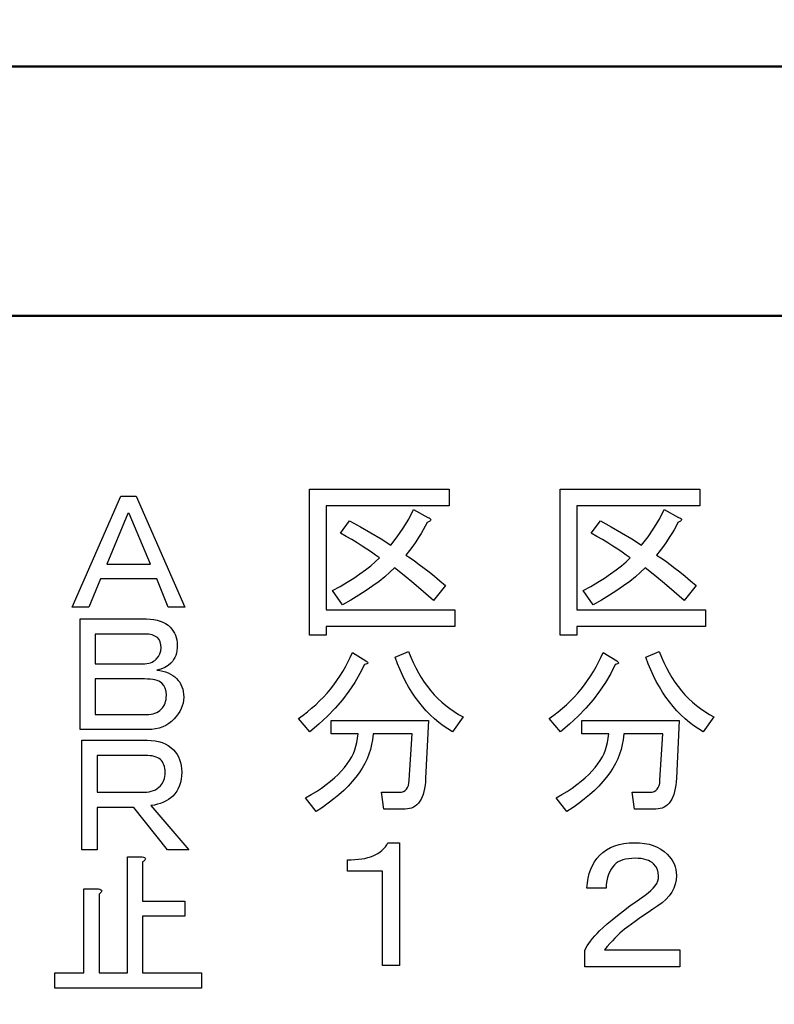
# Model space of a CAD drawing. Units: millimetres. Extents: x 34 to 582, y 2 to 418.
# Drawn here: x 141 to 153, y 154 to 170 of the extents above; entities that cross this region are included whole.
import ezdxf

# ---------------------------------------------------------------- set-up
doc = ezdxf.new("R2010")
doc.units = ezdxf.units.MM
doc.header["$LTSCALE"] = 0.240526
doc.layers.add('NoLayerName_001', color=7, linetype='Continuous')
doc.styles.get("Standard").update_dxf_attribs({"font": 'txt', "bigfont": 'extfont2'})
doc.dimstyles.get("Standard").update_dxf_attribs({"dimtxt": 2.5, "dimasz": 2.5, "dimexe": 1.25, "dimexo": 0.625, "dimtad": 1, "dimzin": 0, "dimdsep": 46, "dimtxsty": 'Standard', "dimcen": 2.5, "dimadec": 0, "dimazin": 0, "dimtfac": 0.75, "dimtmove": 0, "dimatfit": 3, "dimfxl": 1, "dimarcsym": 0})

msp = doc.modelspace()

# ---------------------------------------------------------------- linework, layer by layer
at = {"layer": 'NoLayerName_001', "color": 7, "linetype": 'Continuous', "lineweight": 50}
for p, q in [((106.0458832, 169.466835), (183.5458832, 169.466835)), ((111.5458832, 165.466835), (178.0458832, 165.466835))]:
    msp.add_line(p, q, dxfattribs=at)
at = {"layer": 'NoLayerName_001', "color": 7, "linetype": 'Continuous', "lineweight": 25}
for p, q in [((145.3558832, 162.6912739), (147.5958832, 162.6912739)), ((145.3558832, 160.3449688), (145.3558832, 162.6912739)), ((147.5958832, 162.6912739), (147.5958832, 162.4217145)), ((149.3758832, 162.6912739), (151.6158832, 162.6912739)), ((149.3758832, 160.3449688), (149.3758832, 162.6912739)), ((151.6158832, 162.6912739), (151.6158832, 162.4217145)), ((141.5513028, 160.79606), (142.3325313, 162.5743827)), ((142.3325313, 162.5743827), (142.579235, 162.5743827)), ((142.579235, 162.5743827), (143.3604635, 160.79606)), ((145.6254425, 162.4217145), (145.6254425, 160.7550027)), ((147.5958832, 162.4217145), (145.6254425, 162.4217145)), ((146.9479284, 162.2099481), (147.0263917, 162.3609688)), ((147.0263917, 162.3609688), (147.2541883, 162.2356807)), ((149.6454425, 162.4217145), (149.6454425, 160.7550027)), ((151.6158832, 162.4217145), (149.6454425, 162.4217145)), ((150.9679284, 162.2099481), (151.0463917, 162.3609688)), ((151.0463917, 162.3609688), (151.2741883, 162.2356807)), ((142.4456039, 162.296841), (142.1063862, 161.4847745)), ((142.4661625, 162.296841), (142.4456039, 162.296841)), ((142.8053801, 161.4847745), (142.4661625, 162.296841)), ((145.8532391, 161.9851044), (146.0013069, 162.1787315)), ((146.0013069, 162.1787315), (146.1751073, 162.0863473)), ((146.86145, 162.0648332), (146.9479284, 162.2099481)), ((147.2427984, 162.1559518), (147.2149566, 162.0977371)), ((147.2676873, 162.1673417), (147.2427984, 162.1559518)), ((147.2541883, 162.2356807), (147.2765461, 162.2268219)), ((147.2862485, 162.1778878), (147.2676873, 162.1673417)), ((147.2765461, 162.2268219), (147.2917325, 162.2179631)), ((147.2976384, 162.1884339), (147.2862485, 162.1778878)), ((147.2917325, 162.2179631), (147.3005913, 162.2082607)), ((147.3027005, 162.1985582), (147.2976384, 162.1884339)), ((147.3005913, 162.2082607), (147.3027005, 162.1985582)), ((149.8732391, 161.9851044), (150.0213069, 162.1787315)), ((150.0213069, 162.1787315), (150.1951073, 162.0863473)), ((150.88145, 162.0648332), (150.9679284, 162.2099481)), ((151.2627984, 162.1559518), (151.2349566, 162.0977371)), ((151.2876873, 162.1673417), (151.2627984, 162.1559518)), ((151.2741883, 162.2356807), (151.2965461, 162.2268219)), ((151.3062485, 162.1778878), (151.2876873, 162.1673417)), ((151.2965461, 162.2268219), (151.3117325, 162.2179631)), ((151.3176384, 162.1884339), (151.3062485, 162.1778878)), ((151.3117325, 162.2179631), (151.3205913, 162.2082607)), ((151.3227005, 162.1985582), (151.3176384, 162.1884339)), ((151.3205913, 162.2082607), (151.3227005, 162.1985582)), ((146.1751073, 162.0863473), (146.3430018, 161.9910102)), ((146.3430018, 161.9910102), (146.5054124, 161.8927202)), ((146.7656911, 161.9252023), (146.86145, 162.0648332)), ((147.1828964, 162.0378351), (147.1466176, 161.9754019)), ((147.2149566, 162.0977371), (147.1828964, 162.0378351)), ((150.1951073, 162.0863473), (150.3630018, 161.9910102)), ((150.3630018, 161.9910102), (150.5254124, 161.8927202)), ((150.7856911, 161.9252023), (150.88145, 162.0648332)), ((151.2028964, 162.0378351), (151.1666176, 161.9754019)), ((151.2349566, 162.0977371), (151.2028964, 162.0378351)), ((145.9477325, 161.93153), (145.8532391, 161.9851044)), ((146.0375856, 161.8792211), (145.9477325, 161.93153)), ((146.1227984, 161.827756), (146.0375856, 161.8792211)), ((146.5054124, 161.8927202), (146.6619171, 161.7914773)), ((146.6619171, 161.7914773), (146.7656911, 161.9252023)), ((147.0614048, 161.8446298), (147.0120489, 161.775869)), ((147.1061205, 161.9112814), (147.0614048, 161.8446298)), ((147.1466176, 161.9754019), (147.1061205, 161.9112814)), ((149.9677325, 161.93153), (149.8732391, 161.9851044)), ((150.0575856, 161.8792211), (149.9677325, 161.93153)), ((150.1427984, 161.827756), (150.0575856, 161.8792211)), ((150.5254124, 161.8927202), (150.6819171, 161.7914773)), ((150.6819171, 161.7914773), (150.7856911, 161.9252023)), ((151.0814048, 161.8446298), (151.0320489, 161.775869)), ((151.1261205, 161.9112814), (151.0814048, 161.8446298)), ((151.1666176, 161.9754019), (151.1261205, 161.9112814)), ((146.2033709, 161.7771345), (146.1227984, 161.827756)), ((146.2793031, 161.7277786), (146.2033709, 161.7771345)), ((146.3510169, 161.6796882), (146.2793031, 161.7277786)), ((146.4176685, 161.6324415), (146.3510169, 161.6796882)), ((146.9588964, 161.7049989), (146.9011035, 161.6320196)), ((147.0120489, 161.775869), (146.9588964, 161.7049989)), ((150.2233709, 161.7771345), (150.1427984, 161.827756)), ((150.2993031, 161.7277786), (150.2233709, 161.7771345)), ((150.3710169, 161.6796882), (150.2993031, 161.7277786)), ((150.4376685, 161.6324415), (150.3710169, 161.6796882)), ((150.9788964, 161.7049989), (150.9211035, 161.6320196)), ((151.0320489, 161.775869), (150.9788964, 161.7049989)), ((146.3387834, 161.4599066), (146.4130282, 161.5236053)), ((146.4130282, 161.5236053), (146.4796798, 161.5864603)), ((146.4796798, 161.5864603), (146.4176685, 161.6324415)), ((146.9011035, 161.6320196), (146.970708, 161.5868822)), ((146.970708, 161.5868822), (147.0436873, 161.5375262)), ((147.0436873, 161.5375262), (147.1187758, 161.4831081)), ((150.3587834, 161.4599066), (150.4330282, 161.5236053)), ((150.4330282, 161.5236053), (150.4996798, 161.5864603)), ((150.4996798, 161.5864603), (150.4376685, 161.6324415)), ((150.9211035, 161.6320196), (150.990708, 161.5868822)), ((150.990708, 161.5868822), (151.0636873, 161.5375262)), ((151.0636873, 161.5375262), (151.1387758, 161.4831081)), ((142.1063862, 161.4847745), (142.8053801, 161.4847745)), ((146.1666704, 161.3304), (146.2565235, 161.3953643)), ((146.2565235, 161.3953643), (146.3387834, 161.4599066)), ((146.7188662, 161.4270027), (146.6458869, 161.3552889)), ((146.8732617, 161.3046675), (146.7188662, 161.4270027)), ((147.1187758, 161.4831081), (147.1972391, 161.4240498)), ((147.1972391, 161.4240498), (147.2782335, 161.3607729)), ((147.2782335, 161.3607729), (147.3626026, 161.2924339)), ((150.1866704, 161.3304), (150.2765235, 161.3953643)), ((150.2765235, 161.3953643), (150.3587834, 161.4599066)), ((150.7388662, 161.4270027), (150.6658869, 161.3552889)), ((150.8932617, 161.3046675), (150.7388662, 161.4270027)), ((151.1387758, 161.4831081), (151.2172391, 161.4240498)), ((151.2172391, 161.4240498), (151.2982335, 161.3607729)), ((151.2982335, 161.3607729), (151.3826026, 161.2924339)), ((142.003593, 161.2483501), (141.8185652, 160.79606)), ((142.9081733, 161.2483501), (142.003593, 161.2483501)), ((143.0932011, 160.79606), (142.9081733, 161.2483501)), ((145.962919, 161.1979405), (146.0683804, 161.2641703)), ((146.0683804, 161.2641703), (146.1666704, 161.3304)), ((146.473774, 161.2101741), (146.3742184, 161.1367729)), ((146.5644707, 161.2831533), (146.473774, 161.2101741)), ((146.6458869, 161.3552889), (146.5644707, 161.2831533)), ((147.0293446, 161.1764264), (146.8732617, 161.3046675)), ((147.3626026, 161.2924339), (147.4490809, 161.2198765)), ((147.4490809, 161.2198765), (147.538934, 161.1422569)), ((149.982919, 161.1979405), (150.0883804, 161.2641703)), ((150.0883804, 161.2641703), (150.1866704, 161.3304)), ((150.493774, 161.2101741), (150.3942184, 161.1367729)), ((150.5844707, 161.2831533), (150.493774, 161.2101741)), ((150.6658869, 161.3552889), (150.5844707, 161.2831533)), ((151.0493446, 161.1764264), (150.8932617, 161.3046675)), ((151.3826026, 161.2924339), (151.4690809, 161.2198765)), ((151.4690809, 161.2198765), (151.558934, 161.1422569)), ((145.727951, 161.0625281), (145.8494425, 161.1304452)), ((145.8874086, 160.8347315), (145.727951, 161.0625281)), ((145.8494425, 161.1304452), (145.962919, 161.1979405)), ((146.2658041, 161.0621063), (146.148531, 160.9870178)), ((146.3742184, 161.1367729), (146.2658041, 161.0621063)), ((147.186693, 161.0427014), (147.0293446, 161.1764264)), ((147.538934, 161.1422569), (147.3453069, 160.9030705)), ((149.747951, 161.0625281), (149.8694425, 161.1304452)), ((149.9074086, 160.8347315), (149.747951, 161.0625281)), ((149.8694425, 161.1304452), (149.982919, 161.1979405)), ((150.2858041, 161.0621063), (150.168531, 160.9870178)), ((150.3942184, 161.1367729), (150.2858041, 161.0621063)), ((151.206693, 161.0427014), (151.0493446, 161.1764264)), ((151.558934, 161.1422569), (151.3653069, 160.9030705)), ((146.0223992, 160.9110855), (145.8874086, 160.8347315)), ((146.148531, 160.9870178), (146.0223992, 160.9110855)), ((147.3453069, 160.9030705), (147.186693, 161.0427014)), ((150.0423992, 160.9110855), (149.9074086, 160.8347315)), ((150.168531, 160.9870178), (150.0423992, 160.9110855)), ((151.3653069, 160.9030705), (151.206693, 161.0427014)), ((141.8185652, 160.79606), (141.5513028, 160.79606)), ((143.3604635, 160.79606), (143.0932011, 160.79606)), ((145.6254425, 160.7550027), (147.6870018, 160.7550027)), ((147.6870018, 160.7550027), (147.6870018, 160.4854434)), ((149.6454425, 160.7550027), (151.7070018, 160.7550027)), ((151.7070018, 160.7550027), (151.7070018, 160.4854434)), ((141.6780811, 158.8333213), (141.6780811, 160.6082176)), ((141.6780811, 160.6082176), (142.7437042, 160.6082176)), ((142.7437042, 160.6082176), (142.8034765, 160.606314)), ((142.8034765, 160.606314), (142.8598225, 160.5998418)), ((142.8598225, 160.5998418), (142.9127419, 160.5895625)), ((142.9127419, 160.5895625), (142.962235, 160.5747146)), ((142.962235, 160.5747146), (143.0079208, 160.5560595)), ((143.0079208, 160.5560595), (143.0501803, 160.5332166)), ((143.0501803, 160.5332166), (143.0890133, 160.5058051)), ((143.0890133, 160.5058051), (143.1240391, 160.4745864)), ((143.1240391, 160.4745864), (143.1506892, 160.4452713)), ((143.1506892, 160.4452713), (143.1735321, 160.4140526)), ((143.1735321, 160.4140526), (143.1929486, 160.3809303)), ((145.6254425, 160.4854434), (145.6254425, 160.3449688)), ((147.6870018, 160.4854434), (145.6254425, 160.4854434)), ((149.6454425, 160.4854434), (149.6454425, 160.3449688)), ((151.7070018, 160.4854434), (149.6454425, 160.4854434)), ((142.7231456, 160.3649403), (141.9213584, 160.3649403)), ((141.9213584, 160.3649403), (141.9213584, 159.888665)), ((142.7817758, 160.3615139), (142.7231456, 160.3649403)), ((142.8335531, 160.3512345), (142.7817758, 160.3615139)), ((142.879239, 160.3341023), (142.8335531, 160.3512345)), ((142.9184527, 160.3101172), (142.879239, 160.3341023)), ((142.9454835, 160.2766143), (142.9184527, 160.3101172)), ((142.9649, 160.238162), (142.9454835, 160.2766143)), ((143.1929486, 160.3809303), (143.2089387, 160.3462852)), ((143.2089387, 160.3462852), (143.2211216, 160.3089751)), ((143.2211216, 160.3089751), (143.2298781, 160.2701421)), ((143.2298781, 160.2701421), (143.2352081, 160.2294055)), ((145.6254425, 160.3449688), (145.3558832, 160.3449688)), ((149.6454425, 160.3449688), (149.3758832, 160.3449688)), ((142.9763214, 160.1943797), (142.9649, 160.238162)), ((142.9751793, 160.0953936), (142.9801286, 160.1456481)), ((142.9801286, 160.1456481), (142.9763214, 160.1943797)), ((143.2306395, 160.0995815), (143.2226445, 160.0596064)), ((143.2355888, 160.1418409), (143.2306395, 160.0995815)), ((143.2352081, 160.2294055), (143.2371117, 160.1867654)), ((143.2371117, 160.1867654), (143.2355888, 160.1418409)), ((142.8575382, 159.9290209), (142.8788582, 159.9438688)), ((142.8788582, 159.9438688), (142.897894, 159.9606203)), ((142.897894, 159.9606203), (142.934062, 160.0028797)), ((142.934062, 160.0028797), (142.95957, 160.0481849)), ((142.95957, 160.0481849), (142.9751793, 160.0953936)), ((143.1792429, 159.955671), (143.1583035, 159.9259752)), ((143.1971365, 159.9876511), (143.1792429, 159.955671)), ((143.2116037, 160.0222962), (143.1971365, 159.9876511)), ((143.2226445, 160.0596064), (143.2116037, 160.0222962)), ((145.9734651, 159.9135413), (146.0114312, 159.9920046)), ((146.0114312, 159.9920046), (146.0468662, 160.0721552)), ((146.0468662, 160.0721552), (146.263273, 159.9354773)), ((146.7302561, 159.9924264), (146.9466628, 160.0835451)), ((146.768644, 159.8903398), (146.7302561, 159.9924264)), ((146.9466628, 160.0835451), (146.9820979, 159.9941138)), ((146.9820979, 159.9941138), (147.020064, 159.9076355)), ((149.9934651, 159.9135413), (150.0314312, 159.9920046)), ((150.0314312, 159.9920046), (150.0668662, 160.0721552)), ((150.0668662, 160.0721552), (150.283273, 159.9354773)), ((150.7502561, 159.9924264), (150.9666628, 160.0835451)), ((150.788644, 159.8903398), (150.7502561, 159.9924264)), ((150.9666628, 160.0835451), (151.0020979, 159.9941138)), ((151.0020979, 159.9941138), (151.040064, 159.9076355)), ((141.9213584, 159.888665), (142.6820283, 159.888665)), ((142.6820283, 159.888665), (142.7170541, 159.8898072)), ((142.7170541, 159.8898072), (142.7494149, 159.8932336)), ((142.7494149, 159.8932336), (142.7798722, 159.8989444)), ((142.7798722, 159.8989444), (142.8080451, 159.9065587)), ((142.8080451, 159.9065587), (142.8339338, 159.916838)), ((142.8339338, 159.916838), (142.8575382, 159.9290209)), ((142.9763214, 159.8045269), (142.9081733, 159.7858718)), ((142.9081733, 159.7858718), (142.9580471, 159.7793997)), ((143.0368552, 159.8296541), (142.9763214, 159.8045269)), ((143.089394, 159.8608728), (143.0368552, 159.8296541)), ((143.1343184, 159.8989444), (143.089394, 159.8608728)), ((143.1583035, 159.9259752), (143.1343184, 159.8989444)), ((145.8903615, 159.7625206), (145.9329679, 159.8371872)), ((145.9329679, 159.8371872), (145.9734651, 159.9135413)), ((146.2404933, 159.8785281), (146.1670922, 159.7321477)), ((146.2607419, 159.8819029), (146.2404933, 159.8785281)), ((146.2759284, 159.8865432), (146.2607419, 159.8819029)), ((146.263273, 159.9354773), (146.2780376, 159.9245093)), ((146.2864745, 159.8920272), (146.2759284, 159.8865432)), ((146.2780376, 159.9245093), (146.2873182, 159.9148068)), ((146.2919585, 159.8983549), (146.2864745, 159.8920272)), ((146.2873182, 159.9148068), (146.2919585, 159.9059481)), ((146.2919585, 159.9059481), (146.2919585, 159.8983549)), ((146.809563, 159.7920498), (146.768644, 159.8903398)), ((146.8530131, 159.6971345), (146.809563, 159.7920498)), ((147.020064, 159.9076355), (147.060983, 159.8245319)), ((147.060983, 159.8245319), (147.1040112, 159.7448031)), ((149.9103615, 159.7625206), (149.9529679, 159.8371872)), ((149.9529679, 159.8371872), (149.9934651, 159.9135413)), ((150.2604933, 159.8785281), (150.1870922, 159.7321477)), ((150.2807419, 159.8819029), (150.2604933, 159.8785281)), ((150.2959284, 159.8865432), (150.2807419, 159.8819029)), ((150.283273, 159.9354773), (150.2980376, 159.9245093)), ((150.3064745, 159.8920272), (150.2959284, 159.8865432)), ((150.2980376, 159.9245093), (150.3073182, 159.9148068)), ((150.3119585, 159.8983549), (150.3064745, 159.8920272)), ((150.3073182, 159.9148068), (150.3119585, 159.9059481)), ((150.3119585, 159.9059481), (150.3119585, 159.8983549)), ((150.829563, 159.7920498), (150.788644, 159.8903398)), ((150.8730131, 159.6971345), (150.829563, 159.7920498)), ((151.040064, 159.9076355), (151.080983, 159.8245319)), ((151.080983, 159.8245319), (151.1240112, 159.7448031)), ((142.7128662, 159.6453878), (141.9213584, 159.6453878)), ((141.9213584, 159.6453878), (141.9213584, 159.0765986)), ((142.760075, 159.6442456), (142.7128662, 159.6453878)), ((142.8034765, 159.6411999), (142.760075, 159.6442456)), ((142.8434517, 159.6362506), (142.8034765, 159.6411999)), ((142.8800004, 159.629017), (142.8434517, 159.6362506)), ((142.9127419, 159.6198798), (142.8800004, 159.629017)), ((142.9580471, 159.7793997), (143.0052558, 159.7698818)), ((143.0052558, 159.7698818), (143.0494188, 159.7573181)), ((143.0494188, 159.7573181), (143.0905361, 159.7420895)), ((143.0905361, 159.7420895), (143.1289884, 159.7241959)), ((143.1289884, 159.7241959), (143.164395, 159.7028758)), ((143.164395, 159.7028758), (143.1971365, 159.6788907)), ((143.1971365, 159.6788907), (143.2268323, 159.6522406)), ((143.2268323, 159.6522406), (143.2534824, 159.6229255)), ((143.2534824, 159.6229255), (143.2763254, 159.5913261)), ((145.7971336, 159.6186712), (145.8448022, 159.6895413)), ((145.8448022, 159.6895413), (145.8903615, 159.7625206)), ((146.1670922, 159.7321477), (146.0831449, 159.5887202)), ((146.8989943, 159.6060159), (146.8530131, 159.6971345)), ((147.1040112, 159.7448031), (147.1495706, 159.6680272)), ((147.1495706, 159.6680272), (147.1980828, 159.594626)), ((149.8171336, 159.6186712), (149.8648022, 159.6895413)), ((149.8648022, 159.6895413), (149.9103615, 159.7625206)), ((150.1870922, 159.7321477), (150.1031449, 159.5887202)), ((150.9189943, 159.6060159), (150.8730131, 159.6971345)), ((151.1240112, 159.7448031), (151.1695706, 159.6680272)), ((151.1695706, 159.6680272), (151.2180828, 159.594626)), ((142.942057, 159.608839), (142.9127419, 159.6198798)), ((142.9679457, 159.595514), (142.942057, 159.608839)), ((142.9904079, 159.5802854), (142.9679457, 159.595514)), ((143.0220073, 159.5410717), (142.9904079, 159.5802854)), ((143.0444695, 159.4953858), (143.0220073, 159.5410717)), ((143.0577946, 159.4436085), (143.0444695, 159.4953858)), ((143.2763254, 159.5913261), (143.2957419, 159.5574424)), ((143.2957419, 159.5574424), (143.3117319, 159.5212745)), ((143.3117319, 159.5212745), (143.3239148, 159.4828222)), ((143.3239148, 159.4828222), (143.3326713, 159.4420856)), ((145.6385197, 159.4174509), (145.6937815, 159.482837)), ((145.6937815, 159.482837), (145.7465122, 159.5499104)), ((145.7465122, 159.5499104), (145.7971336, 159.6186712)), ((146.0831449, 159.5887202), (145.9890734, 159.4486675)), ((146.9475065, 159.518272), (146.8989943, 159.6060159)), ((146.9989717, 159.4343247), (146.9475065, 159.518272)), ((147.1980828, 159.594626), (147.2491261, 159.5241778)), ((147.2491261, 159.5241778), (147.3027005, 159.4571044)), ((149.6585197, 159.4174509), (149.7137815, 159.482837)), ((149.7137815, 159.482837), (149.7665122, 159.5499104)), ((149.7665122, 159.5499104), (149.8171336, 159.6186712)), ((150.1031449, 159.5887202), (150.0090734, 159.4486675)), ((150.9675065, 159.518272), (150.9189943, 159.6060159)), ((151.0189717, 159.4343247), (150.9675065, 159.518272)), ((151.2180828, 159.594626), (151.2691261, 159.5241778)), ((151.2691261, 159.5241778), (151.3227005, 159.4571044)), ((143.0509417, 159.2856115), (143.0574139, 159.3168302)), ((143.0574139, 159.3168302), (143.061221, 159.3499524)), ((143.0623632, 159.3849783), (143.0577946, 159.4436085)), ((143.061221, 159.3499524), (143.0623632, 159.3849783)), ((143.3326713, 159.4420856), (143.3380013, 159.3994455)), ((143.3399049, 159.3541403), (143.3376206, 159.3057894)), ((143.3380013, 159.3994455), (143.3399049, 159.3541403)), ((145.520403, 159.2925846), (145.5807269, 159.3541741)), ((145.5807269, 159.3541741), (145.6385197, 159.4174509)), ((145.8844557, 159.3119895), (145.7697137, 159.1782645)), ((145.9890734, 159.4486675), (145.8844557, 159.3119895)), ((147.0525461, 159.3541741), (146.9989717, 159.4343247)), ((147.1090734, 159.27782), (147.0525461, 159.3541741)), ((147.3027005, 159.4571044), (147.358806, 159.3934057)), ((147.358806, 159.3934057), (147.4174425, 159.3326599)), ((147.4174425, 159.3326599), (147.4786101, 159.2748671)), ((149.540403, 159.2925846), (149.6007269, 159.3541741)), ((149.6007269, 159.3541741), (149.6585197, 159.4174509)), ((149.9044557, 159.3119895), (149.7897137, 159.1782645)), ((150.0090734, 159.4486675), (149.9044557, 159.3119895)), ((151.0725461, 159.3541741), (151.0189717, 159.4343247)), ((151.1290734, 159.27782), (151.0725461, 159.3541741)), ((151.3227005, 159.4571044), (151.378806, 159.3934057)), ((151.378806, 159.3934057), (151.4374425, 159.3326599)), ((151.4374425, 159.3326599), (151.4986101, 159.2748671)), ((142.9584278, 159.1394167), (142.9801286, 159.1588332)), ((142.9801286, 159.1588332), (142.9995451, 159.180534)), ((142.9995451, 159.180534), (143.0162966, 159.2037576)), ((143.0162966, 159.2037576), (143.0303831, 159.2292656)), ((143.0303831, 159.2292656), (143.0418045, 159.2566771)), ((143.0418045, 159.2566771), (143.0509417, 159.2856115)), ((143.3014526, 159.1691125), (143.2797518, 159.1260916)), ((143.3182041, 159.2132755), (143.3014526, 159.1691125)), ((143.330387, 159.2589614), (143.3182041, 159.2132755)), ((143.3376206, 159.3057894), (143.330387, 159.2589614)), ((145.3242448, 159.1192061), (145.3921619, 159.1748897)), ((145.3921619, 159.1748897), (145.457548, 159.2326825)), ((145.457548, 159.2326825), (145.520403, 159.2925846)), ((145.7697137, 159.1782645), (145.6448474, 159.0479142)), ((147.1677099, 159.2048407), (147.1090734, 159.27782)), ((147.2292994, 159.1356581), (147.1677099, 159.2048407)), ((147.4786101, 159.2748671), (147.5423088, 159.2208709)), ((147.5423088, 159.2208709), (147.6089604, 159.1698275)), ((147.6089604, 159.1698275), (147.6777212, 159.1217371)), ((149.3442448, 159.1192061), (149.4121619, 159.1748897)), ((149.4121619, 159.1748897), (149.477548, 159.2326825)), ((149.477548, 159.2326825), (149.540403, 159.2925846)), ((149.7897137, 159.1782645), (149.6648474, 159.0479142)), ((151.1877099, 159.2048407), (151.1290734, 159.27782)), ((151.2492994, 159.1356581), (151.1877099, 159.2048407)), ((151.4986101, 159.2748671), (151.5623088, 159.2208709)), ((151.5623088, 159.2208709), (151.6289604, 159.1698275)), ((151.6289604, 159.1698275), (151.6977212, 159.1217371)), ((141.9213584, 159.0765986), (142.7437042, 159.0765986)), ((142.7437042, 159.0765986), (142.7810143, 159.0777407)), ((142.7810143, 159.0777407), (142.8164209, 159.0819286)), ((142.8164209, 159.0819286), (142.8491624, 159.0880201)), ((142.8491624, 159.0880201), (142.8800004, 159.0971572)), ((142.8800004, 159.0971572), (142.9081733, 159.1085787)), ((142.9081733, 159.1085787), (142.9344427, 159.1230459)), ((142.9344427, 159.1230459), (142.9584278, 159.1394167)), ((143.185715, 159.0046433), (143.1453592, 158.9646682)), ((143.221883, 159.0438571), (143.185715, 159.0046433)), ((143.2531017, 159.0842129), (143.221883, 159.0438571)), ((143.2797518, 159.1260916), (143.2531017, 159.0842129)), ((145.1812391, 159.012901), (145.2542184, 159.0652098)), ((145.3634764, 158.7964942), (145.1812391, 159.012901)), ((145.2542184, 159.0652098), (145.3242448, 159.1192061)), ((145.6448474, 159.0479142), (145.509435, 158.9205168)), ((147.2934199, 159.0698501), (147.2292994, 159.1356581)), ((147.3600715, 159.0078388), (147.2934199, 159.0698501)), ((147.429676, 158.9496242), (147.3600715, 159.0078388)), ((147.8236798, 159.0356807), (147.6528323, 158.7964942)), ((147.6777212, 159.1217371), (147.749435, 159.0770215)), ((147.749435, 159.0770215), (147.8236798, 159.0356807)), ((149.2012391, 159.012901), (149.2742184, 159.0652098)), ((149.3834764, 158.7964942), (149.2012391, 159.012901)), ((149.2742184, 159.0652098), (149.3442448, 159.1192061)), ((149.6648474, 159.0479142), (149.529435, 158.9205168)), ((151.3134199, 159.0698501), (151.2492994, 159.1356581)), ((151.3800715, 159.0078388), (151.3134199, 159.0698501)), ((151.449676, 158.9496242), (151.3800715, 159.0078388)), ((151.8436798, 159.0356807), (151.6728323, 158.7964942)), ((151.6977212, 159.1217371), (151.769435, 159.0770215)), ((151.769435, 159.0770215), (151.8436798, 159.0356807)), ((142.7642628, 158.8333213), (141.6780811, 158.8333213)), ((142.8293652, 158.8359863), (142.7642628, 158.8333213)), ((142.8906604, 158.8439813), (142.8293652, 158.8359863)), ((142.9489099, 158.8573064), (142.8906604, 158.8439813)), ((143.0033523, 158.8763422), (142.9489099, 158.8573064)), ((143.0539874, 158.9003273), (143.0033523, 158.8763422)), ((143.1015769, 158.9296424), (143.0539874, 158.9003273)), ((143.1453592, 158.9646682), (143.1015769, 158.9296424)), ((145.509435, 158.9205168), (145.3634764, 158.7964942)), ((145.7051713, 158.9787315), (147.2655781, 158.9787315)), ((145.7051713, 158.7631684), (145.7051713, 158.9787315)), ((147.2655781, 158.9787315), (147.2200188, 158.0561552)), ((147.5013898, 158.8947842), (147.429676, 158.9496242)), ((147.5756346, 158.8437409), (147.5013898, 158.8947842)), ((147.6528323, 158.7964942), (147.5756346, 158.8437409)), ((149.529435, 158.9205168), (149.3834764, 158.7964942)), ((149.7251713, 158.9787315), (151.2855781, 158.9787315)), ((149.7251713, 158.7631684), (149.7251713, 158.9787315)), ((151.2855781, 158.9787315), (151.2400188, 158.0561552)), ((151.5213898, 158.8947842), (151.449676, 158.9496242)), ((151.5956346, 158.8437409), (151.5213898, 158.8947842)), ((151.6728323, 158.7964942), (151.5956346, 158.8437409)), ((146.1379849, 158.7631684), (145.7051713, 158.7631684)), ((146.1152052, 158.6256468), (146.1379849, 158.7631684)), ((146.3771713, 158.7631684), (146.3657815, 158.6712061)), ((147.003612, 158.7631684), (146.3771713, 158.7631684)), ((146.9580527, 158.0219857), (147.003612, 158.7631684)), ((150.1579849, 158.7631684), (149.7251713, 158.7631684)), ((150.1352052, 158.6256468), (150.1579849, 158.7631684)), ((150.3971713, 158.7631684), (150.3857815, 158.6712061)), ((151.023612, 158.7631684), (150.3971713, 158.7631684)), ((150.9780527, 158.0219857), (151.023612, 158.7631684)), ((141.7089191, 156.9048471), (141.7089191, 158.6626111)), ((141.7089191, 158.6626111), (142.7539835, 158.6626111)), ((142.7539835, 158.6626111), (142.8190859, 158.6603268)), ((142.8190859, 158.6603268), (142.8803811, 158.6530932)), ((142.8803811, 158.6530932), (142.9386306, 158.6409103)), ((142.9386306, 158.6409103), (142.9930729, 158.6241589)), ((142.9930729, 158.6241589), (143.0437081, 158.6024581)), ((143.0437081, 158.6024581), (143.0912976, 158.575808)), ((143.0912976, 158.575808), (143.1350799, 158.5445893)), ((143.1350799, 158.5445893), (143.1754357, 158.5084213)), ((146.0848323, 158.5096392), (146.1025498, 158.5674321)), ((146.1025498, 158.5674321), (146.1152052, 158.6256468)), ((146.3531261, 158.5931646), (146.3341431, 158.5163887)), ((146.3657815, 158.6712061), (146.3531261, 158.5931646)), ((150.1048323, 158.5096392), (150.1225498, 158.5674321)), ((150.1225498, 158.5674321), (150.1352052, 158.6256468)), ((150.3731261, 158.5931646), (150.3541431, 158.5163887)), ((150.3857815, 158.6712061), (150.3731261, 158.5931646)), ((142.7231456, 158.4193339), (141.9521964, 158.4193339)), ((141.9521964, 158.4193339), (141.9521964, 157.8299861)), ((142.7631207, 158.4181917), (142.7231456, 158.4193339)), ((142.8004308, 158.415146), (142.7631207, 158.4181917)), ((142.8350759, 158.4101967), (142.8004308, 158.415146)), ((142.8670561, 158.4029631), (142.8350759, 158.4101967)), ((142.8967519, 158.3938259), (142.8670561, 158.4029631)), ((142.9237827, 158.3827852), (142.8967519, 158.3938259)), ((142.9481485, 158.3694601), (142.9237827, 158.3827852)), ((142.9698493, 158.3542315), (142.9481485, 158.3694601)), ((143.1754357, 158.5084213), (143.2066544, 158.4733955)), ((143.2066544, 158.4733955), (143.2340659, 158.4357046)), ((143.2340659, 158.4357046), (143.2569089, 158.3953488)), ((143.2569089, 158.3953488), (143.2755639, 158.3515665)), ((146.0008851, 158.3383699), (146.0342109, 158.3948972)), ((146.0342109, 158.3948972), (146.0620527, 158.4522682)), ((146.0620527, 158.4522682), (146.0848323, 158.5096392)), ((146.279725, 158.3645243), (146.2434463, 158.2898577)), ((146.309676, 158.4400347), (146.279725, 158.3645243)), ((146.3341431, 158.5163887), (146.309676, 158.4400347)), ((150.0208851, 158.3383699), (150.0542109, 158.3948972)), ((150.0542109, 158.3948972), (150.0820527, 158.4522682)), ((150.0820527, 158.4522682), (150.1048323, 158.5096392)), ((150.299725, 158.3645243), (150.2634463, 158.2898577)), ((150.329676, 158.4400347), (150.299725, 158.3645243)), ((150.3541431, 158.5163887), (150.329676, 158.4400347)), ((142.9866008, 158.3351957), (142.9698493, 158.3542315)), ((143.0014487, 158.3142563), (142.9866008, 158.3351957)), ((143.0136316, 158.2914134), (143.0014487, 158.3142563)), ((143.0239109, 158.2670476), (143.0136316, 158.2914134)), ((143.0315252, 158.2400168), (143.0239109, 158.2670476)), ((143.0372359, 158.2114631), (143.0315252, 158.2400168)), ((143.0406624, 158.1810059), (143.0372359, 158.2114631)), ((143.2755639, 158.3515665), (143.2904118, 158.3051192)), ((143.2904118, 158.3051192), (143.3006912, 158.2560068)), ((143.3006912, 158.2560068), (143.3071633, 158.2038488)), ((143.3071633, 158.2038488), (143.3090669, 158.148645)), ((145.8705348, 158.1700535), (145.919047, 158.2257371)), ((145.919047, 158.2257371), (145.9624971, 158.2818426)), ((145.9624971, 158.2818426), (146.0008851, 158.3383699)), ((146.2016836, 158.2156129), (146.1544369, 158.1426336)), ((146.2434463, 158.2898577), (146.2016836, 158.2156129)), ((149.8905348, 158.1700535), (149.939047, 158.2257371)), ((149.939047, 158.2257371), (149.9824971, 158.2818426)), ((149.9824971, 158.2818426), (150.0208851, 158.3383699)), ((150.2216836, 158.2156129), (150.1744369, 158.1426336)), ((150.2634463, 158.2898577), (150.2216836, 158.2156129)), ((143.0239109, 158.0226282), (143.0315252, 158.0508011)), ((143.0315252, 158.0508011), (143.0372359, 158.0812584)), ((143.0372359, 158.0812584), (143.0406624, 158.1136192)), ((143.0418045, 158.148645), (143.0406624, 158.1810059)), ((143.0406624, 158.1136192), (143.0418045, 158.148645)), ((143.3067826, 158.091157), (143.2999297, 158.0363339)), ((143.3090669, 158.148645), (143.3067826, 158.091157)), ((145.6933596, 158.0051119), (145.7574802, 158.05953)), ((145.7574802, 158.05953), (145.8165385, 158.1147918)), ((145.8165385, 158.1147918), (145.8705348, 158.1700535)), ((146.1008625, 158.070498), (146.0418041, 157.9987842)), ((146.1544369, 158.1426336), (146.1008625, 158.070498)), ((147.2200188, 158.0561552), (147.2162222, 157.9958313)), ((149.7133596, 158.0051119), (149.7774802, 158.05953)), ((149.7774802, 158.05953), (149.8365385, 158.1147918)), ((149.8365385, 158.1147918), (149.8905348, 158.1700535)), ((150.1208625, 158.070498), (150.0618041, 157.9987842)), ((150.1744369, 158.1426336), (150.1208625, 158.070498)), ((151.2400188, 158.0561552), (151.2362222, 157.9958313)), ((142.8857111, 157.8699612), (142.9154069, 157.8878548)), ((142.9154069, 157.8878548), (142.9431992, 157.9087942)), ((142.9431992, 157.9087942), (142.9698493, 157.9327793)), ((142.9698493, 157.9327793), (142.9866008, 157.9518151)), ((142.9866008, 157.9518151), (143.0014487, 157.9731351)), ((143.0014487, 157.9731351), (143.0136316, 157.9967395)), ((143.0136316, 157.9967395), (143.0239109, 158.0226282)), ((143.252721, 157.8893777), (143.2279745, 157.8459761)), ((143.2732796, 157.9354443), (143.252721, 157.8893777)), ((143.288889, 157.9841759), (143.2732796, 157.9354443)), ((143.2999297, 158.0363339), (143.288889, 157.9841759)), ((145.4697815, 157.8431232), (145.5495103, 157.8966976)), ((145.5495103, 157.8966976), (145.624177, 157.9506938)), ((145.624177, 157.9506938), (145.6933596, 158.0051119)), ((145.9768399, 157.928336), (145.9063917, 157.8583097)), ((146.0418041, 157.9987842), (145.9768399, 157.928336)), ((146.9124933, 157.8768709), (146.9302109, 157.903869)), ((146.9302109, 157.903869), (146.9437099, 157.9371948)), ((146.9437099, 157.9371948), (146.9529905, 157.9764264)), ((146.9529905, 157.9764264), (146.9580527, 158.0219857)), ((147.2014576, 157.8869952), (147.1909114, 157.8384829)), ((147.2098945, 157.9397258), (147.2014576, 157.8869952)), ((147.2162222, 157.9958313), (147.2098945, 157.9397258)), ((149.4897815, 157.8431232), (149.5695103, 157.8966976)), ((149.5695103, 157.8966976), (149.644177, 157.9506938)), ((149.644177, 157.9506938), (149.7133596, 158.0051119)), ((149.9968399, 157.928336), (149.9263917, 157.8583097)), ((150.0618041, 157.9987842), (149.9968399, 157.928336)), ((150.9324933, 157.8768709), (150.9502109, 157.903869)), ((150.9502109, 157.903869), (150.9637099, 157.9371948)), ((150.9637099, 157.9371948), (150.9729905, 157.9764264)), ((150.9729905, 157.9764264), (150.9780527, 158.0219857)), ((151.2214576, 157.8869952), (151.2109114, 157.8384829)), ((151.2298945, 157.9397258), (151.2214576, 157.8869952)), ((151.2362222, 157.9958313), (151.2298945, 157.9397258)), ((141.9521964, 157.8299861), (142.7128662, 157.8299861)), ((142.7128662, 157.8299861), (142.7505571, 157.8315089)), ((142.7505571, 157.8315089), (142.7867251, 157.8364582)), ((142.7867251, 157.8364582), (142.8213702, 157.8444532)), ((142.8213702, 157.8444532), (142.8541117, 157.8558747)), ((142.8541117, 157.8558747), (142.8857111, 157.8699612)), ((143.1327956, 157.738995), (143.0970083, 157.7123449)), ((143.1651564, 157.7683101), (143.1327956, 157.738995)), ((143.1990401, 157.8056203), (143.1651564, 157.7683101)), ((143.2279745, 157.8459761), (143.1990401, 157.8056203)), ((145.2951374, 157.73724), (145.3849905, 157.7899707)), ((145.4659849, 157.5208332), (145.2951374, 157.73724)), ((145.3849905, 157.7899707), (145.4697815, 157.8431232)), ((145.8296158, 157.789127), (145.7473559, 157.720788)), ((145.9063917, 157.8583097), (145.8296158, 157.789127)), ((146.5138493, 157.8283586), (146.798595, 157.8283586)), ((146.5480188, 157.5587993), (146.5138493, 157.8283586)), ((146.798595, 157.8283586), (146.8336082, 157.8313115)), ((146.8336082, 157.8313115), (146.8639811, 157.8405921)), ((146.8639811, 157.8405921), (146.8905574, 157.8557786)), ((146.8905574, 157.8557786), (146.9124933, 157.8768709)), ((147.1630696, 157.7532701), (147.145774, 157.7161477)), ((147.1778342, 157.7937673), (147.1630696, 157.7532701)), ((147.1909114, 157.8384829), (147.1778342, 157.7937673)), ((149.3151374, 157.73724), (149.4049905, 157.7899707)), ((149.4859849, 157.5208332), (149.3151374, 157.73724)), ((149.4049905, 157.7899707), (149.4897815, 157.8431232)), ((149.8496158, 157.789127), (149.7673559, 157.720788)), ((149.9263917, 157.8583097), (149.8496158, 157.789127)), ((150.5338493, 157.8283586), (150.818595, 157.8283586)), ((150.5680188, 157.5587993), (150.5338493, 157.8283586)), ((150.818595, 157.8283586), (150.8536082, 157.8313115)), ((150.8536082, 157.8313115), (150.8839811, 157.8405921)), ((150.8839811, 157.8405921), (150.9105574, 157.8557786)), ((150.9105574, 157.8557786), (150.9324933, 157.8768709)), ((151.1830696, 157.7532701), (151.165774, 157.7161477)), ((151.1978342, 157.7937673), (151.1830696, 157.7532701)), ((151.2109114, 157.8384829), (151.1978342, 157.7937673)), ((141.9521964, 157.5867088), (141.9521964, 156.9048471)), ((142.5381178, 157.5867088), (141.9521964, 157.5867088)), ((143.0829218, 156.9048471), (142.5381178, 157.5867088)), ((142.8704825, 157.6232575), (142.8156594, 157.6141203)), ((142.8156594, 157.6141203), (143.4221394, 156.9048471)), ((142.9222598, 157.6354404), (142.8704825, 157.6232575)), ((142.9709914, 157.6502883), (142.9222598, 157.6354404)), ((143.0162966, 157.6681819), (142.9709914, 157.6502883)), ((143.0581753, 157.6887406), (143.0162966, 157.6681819)), ((143.0970083, 157.7123449), (143.0581753, 157.6887406)), ((145.5655404, 157.5866411), (145.4659849, 157.5208332)), ((145.659612, 157.6532927), (145.5655404, 157.5866411)), ((145.7473559, 157.720788), (145.659612, 157.6532927)), ((146.9951751, 157.576095), (146.9622711, 157.5663925)), ((147.025548, 157.5900159), (146.9951751, 157.576095)), ((147.0542335, 157.6073115), (147.025548, 157.5900159)), ((147.0803879, 157.6288257), (147.0542335, 157.6073115)), ((147.1044331, 157.6541364), (147.0803879, 157.6288257)), ((147.1259472, 157.6832437), (147.1044331, 157.6541364)), ((147.145774, 157.7161477), (147.1259472, 157.6832437)), ((149.5855404, 157.5866411), (149.4859849, 157.5208332)), ((149.679612, 157.6532927), (149.5855404, 157.5866411)), ((149.7673559, 157.720788), (149.679612, 157.6532927)), ((151.0151751, 157.576095), (150.9822711, 157.5663925)), ((151.045548, 157.5900159), (151.0151751, 157.576095)), ((151.0742335, 157.6073115), (151.045548, 157.5900159)), ((151.1003879, 157.6288257), (151.0742335, 157.6073115)), ((151.1244331, 157.6541364), (151.1003879, 157.6288257)), ((151.1459472, 157.6832437), (151.1244331, 157.6541364)), ((151.165774, 157.7161477), (151.1459472, 157.6832437)), ((146.8897137, 157.5587993), (146.5480188, 157.5587993)), ((146.9268361, 157.5609085), (146.8897137, 157.5587993)), ((146.9622711, 157.5663925), (146.9268361, 157.5609085)), ((150.9097137, 157.5587993), (150.5680188, 157.5587993)), ((150.9468361, 157.5609085), (150.9097137, 157.5587993)), ((150.9822711, 157.5663925), (150.9468361, 157.5609085)), ((146.5484406, 156.9240422), (146.5737514, 156.9535714)), ((146.5737514, 156.9535714), (146.596531, 156.9856317)), ((146.596531, 156.9856317), (146.6163578, 157.020223)), ((146.6163578, 157.020223), (146.798595, 157.020223)), ((146.798595, 157.020223), (146.798595, 155.0497823)), ((150.1217062, 156.9050592), (150.1845611, 156.9400724)), ((150.1845611, 156.9400724), (150.2520564, 156.9691797)), ((150.2520564, 156.9691797), (150.324192, 156.9915375)), ((150.324192, 156.9915375), (150.4005461, 157.0075677)), ((150.4005461, 157.0075677), (150.4819623, 157.0168483)), ((150.4819623, 157.0168483), (150.5680188, 157.020223)), ((150.5680188, 157.020223), (150.6511224, 157.0172701)), ((150.6511224, 157.0172701), (150.7287419, 157.0088332)), ((150.7287419, 157.0088332), (150.8017212, 156.9944904)), ((150.8017212, 156.9944904), (150.8700602, 156.9746637)), ((150.8700602, 156.9746637), (150.9329152, 156.9489311)), ((150.9329152, 156.9489311), (150.990708, 156.9177145)), ((141.9521964, 156.9048471), (141.7089191, 156.9048471)), ((142.438751, 156.792834), (142.6717489, 156.792834)), ((142.438751, 154.9322767), (142.438751, 156.792834)), ((142.6717489, 156.792834), (142.6942112, 156.7871233)), ((142.6942112, 156.7871233), (142.7109627, 156.7798897)), ((143.4221394, 156.9048471), (143.0829218, 156.9048471)), ((146.293224, 156.779771), (146.3379397, 156.793692)), ((146.3379397, 156.793692), (146.3801242, 156.8097221)), ((146.3801242, 156.8097221), (146.4193559, 156.8278614)), ((146.4193559, 156.8278614), (146.4556346, 156.84811)), ((146.4556346, 156.84811), (146.4893822, 156.8713115)), ((146.4893822, 156.8713115), (146.520177, 156.8962004)), ((146.520177, 156.8962004), (146.5484406, 156.9240422)), ((149.9668888, 156.7671157), (150.0099171, 156.8152061)), ((150.0099171, 156.8152061), (150.0634915, 156.8632965)), ((150.0634915, 156.8632965), (150.1217062, 156.9050592)), ((150.990708, 156.9177145), (151.0438606, 156.8805921)), ((151.0438606, 156.8805921), (151.091951, 156.8379857)), ((151.091951, 156.8379857), (151.1265423, 156.8004415)), ((151.1265423, 156.8004415), (151.1569152, 156.7612098)), ((142.7022062, 156.7254474), (142.6820283, 156.7105994)), ((142.6820283, 156.7105994), (142.6820283, 156.0835608)), ((142.715912, 156.7387724), (142.7022062, 156.7254474)), ((142.7109627, 156.7798897), (142.721242, 156.7715139)), ((142.723907, 156.7509553), (142.715912, 156.7387724)), ((142.721242, 156.7715139), (142.7258106, 156.7619961)), ((142.7258106, 156.7619961), (142.723907, 156.7509553)), ((145.9671374, 156.7468671), (146.028305, 156.7464452)), ((145.9671374, 156.5646298), (145.9671374, 156.7468671)), ((146.028305, 156.7464452), (146.0869416, 156.7485545)), ((146.0869416, 156.7485545), (146.1426252, 156.7531948)), ((146.1426252, 156.7531948), (146.1957777, 156.7595225)), ((146.1957777, 156.7595225), (146.2459773, 156.7688031)), ((146.2459773, 156.7688031), (146.293224, 156.779771)), ((149.8677551, 156.5933153), (149.8955969, 156.6561703)), ((149.8955969, 156.6561703), (149.9289227, 156.7139631)), ((149.9289227, 156.7139631), (149.9668888, 156.7671157)), ((150.2195743, 156.6338125), (150.1934199, 156.5966901)), ((150.2491035, 156.6671383), (150.2195743, 156.6338125)), ((150.2765235, 156.6911835), (150.2491035, 156.6671383)), ((150.3081619, 156.7118539), (150.2765235, 156.6911835)), ((150.3435969, 156.7295714), (150.3081619, 156.7118539)), ((150.3828286, 156.7439142), (150.3435969, 156.7295714)), ((150.4262787, 156.755304), (150.3828286, 156.7439142)), ((150.4735254, 156.7633191), (150.4262787, 156.755304)), ((150.5245687, 156.7679594), (150.4735254, 156.7633191)), ((150.5794086, 156.7696468), (150.5245687, 156.7679594)), ((150.6287645, 156.7683812), (150.5794086, 156.7696468)), ((150.6747457, 156.7641628), (150.6287645, 156.7683812)), ((150.7173521, 156.7569914), (150.6747457, 156.7641628)), ((150.7561619, 156.7468671), (150.7173521, 156.7569914)), ((150.7911751, 156.7342117), (150.7561619, 156.7468671)), ((150.8228135, 156.7186034), (150.7911751, 156.7342117)), ((150.8510772, 156.7000422), (150.8228135, 156.7186034)), ((150.8755442, 156.6785281), (150.8510772, 156.7000422)), ((150.9105574, 156.6363436), (150.8755442, 156.6785281)), ((150.9354463, 156.5903624), (150.9105574, 156.6363436)), ((151.1569152, 156.7612098), (151.1822259, 156.7207127)), ((151.1822259, 156.7207127), (151.2028964, 156.6785281)), ((151.2028964, 156.6785281), (151.2193483, 156.635078)), ((151.2193483, 156.635078), (151.2307382, 156.5903624)), ((146.5290357, 156.5646298), (145.9671374, 156.5646298)), ((146.5290357, 155.0497823), (146.5290357, 156.5646298)), ((149.8264143, 156.451997), (149.8445536, 156.5249763)), ((149.8445536, 156.5249763), (149.8677551, 156.5933153)), ((150.1525009, 156.5106336), (150.1368926, 156.4616995)), ((150.1710621, 156.5553492), (150.1525009, 156.5106336)), ((150.1934199, 156.5966901), (150.1710621, 156.5553492)), ((150.9502109, 156.5397409), (150.9354463, 156.5903624)), ((150.955273, 156.484901), (150.9502109, 156.5397409)), ((150.9518982, 156.4452475), (150.955273, 156.484901)), ((151.2307382, 156.5903624), (151.2379095, 156.5439594)), ((151.2400188, 156.4962908), (151.2353785, 156.4237334)), ((151.2379095, 156.5439594), (151.2400188, 156.4962908)), ((149.8049001, 156.2912739), (149.8129152, 156.3743774)), ((149.8129152, 156.3743774), (149.8264143, 156.451997)), ((150.1170659, 156.3520196), (150.1124256, 156.2912739)), ((150.1250809, 156.4085469), (150.1170659, 156.3520196)), ((150.1368926, 156.4616995), (150.1250809, 156.4085469)), ((150.8709039, 156.2900083), (150.9012768, 156.3283963)), ((150.9012768, 156.3283963), (150.9249001, 156.3667842)), ((150.9249001, 156.3667842), (150.941774, 156.4060159)), ((150.941774, 156.4060159), (150.9518982, 156.4452475)), ((151.2214576, 156.3545507), (151.1982561, 156.2887428)), ((151.2353785, 156.4237334), (151.2214576, 156.3545507)), ((141.7397571, 156.2788679), (141.972755, 156.2788679)), ((141.7397571, 154.9322767), (141.7397571, 156.2788679)), ((141.972755, 156.2788679), (141.9952173, 156.2731572)), ((142.0032123, 156.2114813), (141.9830344, 156.1966333)), ((141.9830344, 156.1966333), (141.9830344, 154.9322767)), ((141.9952173, 156.2731572), (142.0119688, 156.2659236)), ((142.0169181, 156.2248063), (142.0032123, 156.2114813)), ((142.0119688, 156.2659236), (142.0222481, 156.2575478)), ((142.0249131, 156.2369892), (142.0169181, 156.2248063)), ((142.0222481, 156.2575478), (142.0268167, 156.24803)), ((142.0268167, 156.24803), (142.0249131, 156.2369892)), ((150.1124256, 156.2912739), (149.8049001, 156.2912739)), ((150.6127344, 156.088788), (150.7388662, 156.1773756)), ((150.7388662, 156.1773756), (150.7894877, 156.214498)), ((150.7894877, 156.214498), (150.8333596, 156.2520422)), ((150.8333596, 156.2520422), (150.8709039, 156.2900083)), ((151.1244331, 156.1659857), (151.0733898, 156.1098803)), ((151.1661958, 156.2258878), (151.1244331, 156.1659857)), ((151.1982561, 156.2887428), (151.1661958, 156.2258878)), ((142.6820283, 156.0835608), (143.3604635, 156.0835608)), ((143.3604635, 156.0835608), (143.3604635, 155.8402835)), ((150.3908436, 155.9263774), (150.4967269, 156.0052626)), ((150.4967269, 156.0052626), (150.6127344, 156.088788)), ((150.9438832, 156.0065281), (150.8633107, 155.9533756)), ((151.0134877, 156.0567277), (150.9438832, 156.0065281)), ((151.0733898, 156.1098803), (151.0134877, 156.0567277)), ((142.6820283, 155.8402835), (142.6820283, 154.9322767)), ((143.3604635, 155.8402835), (142.6820283, 155.8402835)), ((150.2086063, 155.7842155), (150.2946628, 155.8529763)), ((150.2946628, 155.8529763), (150.3908436, 155.9263774)), ((150.7139773, 155.8521326), (150.6447947, 155.8044641)), ((150.7865348, 155.9019104), (150.7139773, 155.8521326)), ((150.8633107, 155.9533756), (150.7865348, 155.9019104)), ((150.0660225, 155.6614584), (150.1322523, 155.7205168)), ((150.1322523, 155.7205168), (150.2086063, 155.7842155)), ((150.5190847, 155.7137673), (150.4617137, 155.6715827)), ((150.5798304, 155.7580611), (150.5190847, 155.7137673)), ((150.6447947, 155.8044641), (150.5798304, 155.7580611)), ((149.8960188, 155.4830178), (149.931032, 155.5239368)), ((149.931032, 155.5239368), (149.9689981, 155.5656995)), ((149.9689981, 155.5656995), (150.0099171, 155.607884)), ((150.0099171, 155.607884), (150.0660225, 155.6614584)), ((150.294241, 155.5306863), (150.2550094, 155.4910328)), ((150.3330508, 155.5673869), (150.294241, 155.5306863)), ((150.3710169, 155.6007127), (150.3330508, 155.5673869)), ((150.4085611, 155.6306637), (150.3710169, 155.6007127)), ((150.4617137, 155.6715827), (150.4085611, 155.6306637)), ((149.7892918, 155.326513), (149.8112278, 155.3644791)), ((149.8112278, 155.3644791), (149.8365385, 155.4032889)), ((149.8365385, 155.4032889), (149.8648022, 155.4429424)), ((149.8648022, 155.4429424), (149.8960188, 155.4830178)), ((150.1735932, 155.4020234), (150.1318304, 155.3526675)), ((150.2145122, 155.4484264), (150.1735932, 155.4020234)), ((150.2550094, 155.4910328), (150.2145122, 155.4484264)), ((149.7707306, 155.2889688), (149.7892918, 155.326513)), ((149.7707306, 155.0307993), (149.7707306, 155.2889688)), ((150.1318304, 155.3526675), (150.0896459, 155.3003586)), ((150.0896459, 155.3003586), (151.2969679, 155.3003586)), ((151.2969679, 155.3003586), (151.2969679, 155.0307993)), ((146.798595, 155.0497823), (146.5290357, 155.0497823)), ((141.2737611, 154.9322767), (141.7397571, 154.9322767)), ((141.2737611, 154.6889994), (141.2737611, 154.9322767)), ((141.9830344, 154.9322767), (142.438751, 154.9322767)), ((142.6820283, 154.9322767), (143.6277259, 154.9322767)), ((143.6277259, 154.9322767), (143.6277259, 154.6889994)), ((151.2969679, 155.0307993), (149.7707306, 155.0307993)), ((143.6277259, 154.6889994), (141.2737611, 154.6889994))]:
    msp.add_line(p, q, dxfattribs=at)

# ---------------------------------------------------------------- leaders
at = {"layer": 'NoLayerName_001', "color": 7, "linetype": 'Continuous', "lineweight": 25, "annotation_type": 0, "has_hookline": 1, "hookline_direction": 1, "text_width": 58.7352381}
msp.add_leader([(191.8458832, 144.1458012), (170.9643337, 198.2666909), (168.8214765, 198.2666909)], dimstyle='Standard', override={"dimtxt": 5.714286, "dimasz": 2.142857, "dimldrblk": 'OPEN30'}, dxfattribs=at)

doc.saveas('drawing.dxf')
